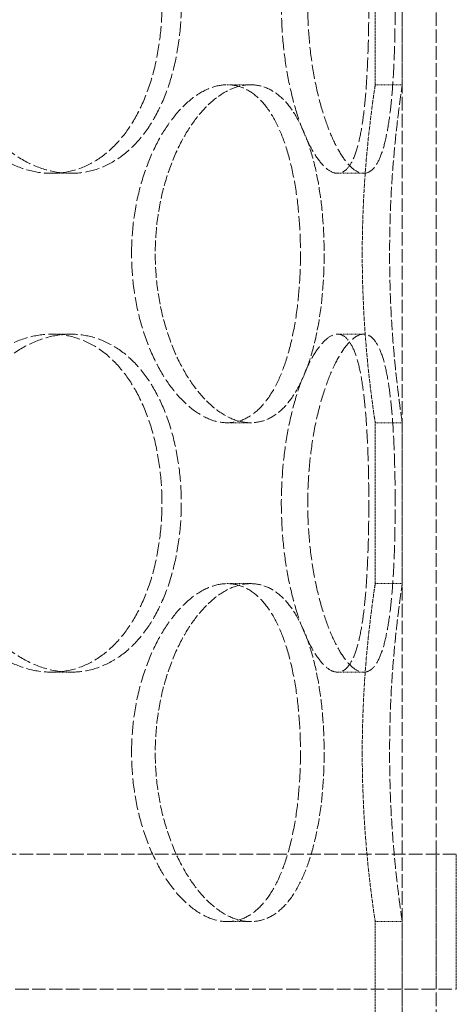
# Model space of a CAD drawing. Units: millimetres. Extents: x 237238 to 259213, y 160908 to 174542.
# Drawn here: x 239929 to 239993, y 171395 to 171541 of the extents above; entities that cross this region are included whole.
import ezdxf

# ---------------------------------------------------------------- set-up
doc = ezdxf.new("R2010")
doc.units = ezdxf.units.MM
doc.linetypes.add('DASHED_SPACE', pattern=[0.2067, 0.1654, -0.0413])
doc.layers.add('Hidden (ISO)', color=7, linetype='DASHED_SPACE', lineweight=9, true_color=0x0080c0)

msp = doc.modelspace()

# ---------------------------------------------------------------- linework, layer by layer
at = {"layer": 'Hidden (ISO)', "color": 1, "ltscale": 12.094824}
for p, q in [((239985.3, 171387.3), (239985.3, 171987.3)), ((239985.3, 171387.3), (239985.3, 171987.3)), ((239990.3, 171387.3), (239990.3, 171987.3)), ((239990.3, 171387.3), (239990.3, 171987.3))]:
    msp.add_line(p, q, dxfattribs=at)
at = {"layer": 'Hidden (ISO)', "color": 1, "ltscale": 2.266489}
for p, q in [((239981.3, 171531.1), (239981.3, 171554.9)), ((239985.3, 171531.1), (239985.3, 171554.9)), ((239981.3, 171457.3), (239981.3, 171481.1)), ((239985.3, 171457.3), (239985.3, 171481.1))]:
    msp.add_line(p, q, dxfattribs=at)
at = {"layer": 'Hidden (ISO)', "color": 1, "ltscale": 0.380839}
for p, q in [((239962.86, 171531.1), (239959.4, 171531.1)), ((239985.3, 171531.1), (239981.3, 171531.1)), ((239936.24, 171518), (239933.42, 171518)), ((239975.73, 171518), (239979.6, 171518)), ((239936.24, 171494.2), (239933.42, 171494.2)), ((239975.73, 171494.2), (239979.6, 171494.2)), ((239962.86, 171481.1), (239959.4, 171481.1)), ((239985.3, 171481.1), (239981.3, 171481.1)), ((239962.86, 171457.3), (239959.4, 171457.3)), ((239985.3, 171457.3), (239981.3, 171457.3)), ((239936.24, 171444.2), (239933.42, 171444.2)), ((239975.73, 171444.2), (239979.6, 171444.2)), ((239962.86, 171407.3), (239959.4, 171407.3)), ((239985.3, 171407.3), (239981.3, 171407.3))]:
    msp.add_line(p, q, dxfattribs=at)
at = {"layer": 'Hidden (ISO)', "color": 1, "ltscale": 12.1245}
for p, q in [((239993.3, 171417.3), (239642.3, 171417.3)), ((239642.3, 171397.3), (239993.3, 171397.3))]:
    msp.add_line(p, q, dxfattribs=at)
at = {"layer": 'Hidden (ISO)', "color": 1, "ltscale": 1.904597}
for p, q in [((239990.3, 171397.3), (239990.3, 171417.3)), ((239993.3, 171397.3), (239993.3, 171417.3)), ((239981.3, 171387.3), (239981.3, 171407.3)), ((239985.3, 171387.3), (239985.3, 171407.3))]:
    msp.add_line(p, q, dxfattribs=at)
at = {"layer": 'Hidden (ISO)', "color": 1, "ltscale": 12.684259}
for points in [[(239914.38, 171543), (239914.38, 171541.43), (239914.5, 171539.8), (239915.02, 171536.57), (239915.41, 171534.97), (239916.44, 171531.89), (239917.08, 171530.41), (239918.54, 171527.68), (239919.37, 171526.43), (239921.11, 171524.21), (239922.08, 171523.17), (239924.17, 171521.34), (239925.29, 171520.54), (239927.6, 171519.27), (239928.79, 171518.78), (239931.14, 171518.15), (239932.3, 171518), (239934.53, 171518), (239935.66, 171518.15), (239937.88, 171518.78), (239938.96, 171519.27), (239941.01, 171520.54), (239941.98, 171521.34), (239943.74, 171523.17), (239944.54, 171524.21), (239945.94, 171526.43), (239946.58, 171527.68), (239947.71, 171530.41), (239948.2, 171531.89), (239948.97, 171534.97), (239949.26, 171536.57), (239949.64, 171539.8), (239949.73, 171541.43), (239949.73, 171544.57), (239949.64, 171546.2), (239949.26, 171549.43), (239948.97, 171551.03), (239948.2, 171554.11), (239947.71, 171555.59), (239946.58, 171558.32), (239945.94, 171559.57), (239944.54, 171561.79), (239943.74, 171562.83), (239941.98, 171564.66), (239941.01, 171565.46), (239938.96, 171566.73), (239937.88, 171567.22), (239935.66, 171567.85), (239934.53, 171568), (239932.3, 171568), (239931.14, 171567.85), (239928.79, 171567.22), (239927.6, 171566.73), (239925.29, 171565.46), (239924.17, 171564.66), (239922.08, 171562.83), (239921.11, 171561.79), (239919.37, 171559.57), (239918.54, 171558.32), (239917.08, 171555.59), (239916.44, 171554.11), (239915.41, 171551.03), (239915.02, 171549.43), (239914.5, 171546.2), (239914.38, 171544.57), (239914.38, 171543)], [(239980.35, 171543), (239980.35, 171544.57), (239980.33, 171546.2), (239980.26, 171549.43), (239980.2, 171551.03), (239980.05, 171554.11), (239979.95, 171555.59), (239979.7, 171558.32), (239979.55, 171559.57), (239979.21, 171561.79), (239979.01, 171562.83), (239978.53, 171564.66), (239978.25, 171565.46), (239977.63, 171566.73), (239977.28, 171567.22), (239976.54, 171567.85), (239976.14, 171568), (239975.33, 171568), (239974.88, 171567.85), (239973.95, 171567.22), (239973.47, 171566.73), (239972.5, 171565.46), (239972.01, 171564.66), (239971.08, 171562.83), (239970.63, 171561.79), (239969.83, 171559.57), (239969.44, 171558.32), (239968.74, 171555.59), (239968.42, 171554.11), (239967.92, 171551.03), (239967.72, 171549.43), (239967.47, 171546.2), (239967.4, 171544.57), (239967.4, 171541.43), (239967.47, 171539.8), (239967.72, 171536.57), (239967.92, 171534.97), (239968.42, 171531.89), (239968.74, 171530.41), (239969.44, 171527.68), (239969.83, 171526.43), (239970.63, 171524.21), (239971.08, 171523.17), (239972.01, 171521.34), (239972.5, 171520.54), (239973.47, 171519.27), (239973.95, 171518.78), (239974.88, 171518.15), (239975.33, 171518), (239976.14, 171518), (239976.54, 171518.15), (239977.28, 171518.78), (239977.63, 171519.27), (239978.25, 171520.54), (239978.53, 171521.34), (239979.01, 171523.17), (239979.21, 171524.21), (239979.55, 171526.43), (239979.7, 171527.68), (239979.95, 171530.41), (239980.05, 171531.89), (239980.2, 171534.97), (239980.26, 171536.57), (239980.33, 171539.8), (239980.35, 171541.43), (239980.35, 171543)], [(239945.23, 171506.1), (239945.23, 171504.53), (239945.33, 171502.9), (239945.73, 171499.67), (239946.03, 171498.07), (239946.83, 171494.99), (239947.32, 171493.51), (239948.44, 171490.78), (239949.07, 171489.53), (239950.39, 171487.31), (239951.12, 171486.27), (239952.69, 171484.44), (239953.52, 171483.64), (239955.22, 171482.37), (239956.08, 171481.88), (239957.78, 171481.25), (239958.61, 171481.1), (239960.18, 171481.1), (239960.98, 171481.25), (239962.51, 171481.88), (239963.25, 171482.37), (239964.63, 171483.64), (239965.28, 171484.44), (239966.44, 171486.27), (239966.96, 171487.31), (239967.86, 171489.53), (239968.27, 171490.78), (239968.98, 171493.51), (239969.29, 171494.99), (239969.77, 171498.07), (239969.94, 171499.67), (239970.18, 171502.9), (239970.23, 171504.53), (239970.23, 171507.67), (239970.18, 171509.3), (239969.94, 171512.53), (239969.77, 171514.13), (239969.29, 171517.21), (239968.98, 171518.69), (239968.27, 171521.42), (239967.86, 171522.67), (239966.96, 171524.89), (239966.44, 171525.93), (239965.28, 171527.76), (239964.63, 171528.56), (239963.25, 171529.83), (239962.51, 171530.32), (239960.98, 171530.95), (239960.18, 171531.1), (239958.61, 171531.1), (239957.78, 171530.95), (239956.08, 171530.32), (239955.22, 171529.83), (239953.52, 171528.56), (239952.69, 171527.76), (239951.12, 171525.93), (239950.39, 171524.89), (239949.07, 171522.67), (239948.44, 171521.42), (239947.32, 171518.69), (239946.83, 171517.21), (239946.03, 171514.13), (239945.73, 171512.53), (239945.33, 171509.3), (239945.23, 171507.67), (239945.23, 171506.1)], [(239914.38, 171469.2), (239914.38, 171467.63), (239914.5, 171466), (239915.02, 171462.77), (239915.41, 171461.17), (239916.44, 171458.09), (239917.08, 171456.61), (239918.54, 171453.88), (239919.37, 171452.63), (239921.11, 171450.41), (239922.08, 171449.37), (239924.17, 171447.54), (239925.29, 171446.74), (239927.6, 171445.47), (239928.79, 171444.98), (239931.14, 171444.35), (239932.3, 171444.2), (239934.53, 171444.2), (239935.66, 171444.35), (239937.88, 171444.98), (239938.96, 171445.47), (239941.01, 171446.74), (239941.98, 171447.54), (239943.74, 171449.37), (239944.54, 171450.41), (239945.94, 171452.63), (239946.58, 171453.88), (239947.71, 171456.61), (239948.2, 171458.09), (239948.97, 171461.17), (239949.26, 171462.77), (239949.64, 171466), (239949.73, 171467.63), (239949.73, 171470.77), (239949.64, 171472.4), (239949.26, 171475.63), (239948.97, 171477.23), (239948.2, 171480.31), (239947.71, 171481.79), (239946.58, 171484.52), (239945.94, 171485.77), (239944.54, 171487.99), (239943.74, 171489.03), (239941.98, 171490.86), (239941.01, 171491.66), (239938.96, 171492.93), (239937.88, 171493.42), (239935.66, 171494.05), (239934.53, 171494.2), (239932.3, 171494.2), (239931.14, 171494.05), (239928.79, 171493.42), (239927.6, 171492.93), (239925.29, 171491.66), (239924.17, 171490.86), (239922.08, 171489.03), (239921.11, 171487.99), (239919.37, 171485.77), (239918.54, 171484.52), (239917.08, 171481.79), (239916.44, 171480.31), (239915.41, 171477.23), (239915.02, 171475.63), (239914.5, 171472.4), (239914.38, 171470.77), (239914.38, 171469.2)], [(239980.35, 171469.2), (239980.35, 171470.77), (239980.33, 171472.4), (239980.26, 171475.63), (239980.2, 171477.23), (239980.05, 171480.31), (239979.95, 171481.79), (239979.7, 171484.52), (239979.55, 171485.77), (239979.21, 171487.99), (239979.01, 171489.03), (239978.53, 171490.86), (239978.25, 171491.66), (239977.63, 171492.93), (239977.28, 171493.42), (239976.54, 171494.05), (239976.14, 171494.2), (239975.33, 171494.2), (239974.88, 171494.05), (239973.95, 171493.42), (239973.47, 171492.93), (239972.5, 171491.66), (239972.01, 171490.86), (239971.08, 171489.03), (239970.63, 171487.99), (239969.83, 171485.77), (239969.44, 171484.52), (239968.74, 171481.79), (239968.42, 171480.31), (239967.92, 171477.23), (239967.72, 171475.63), (239967.47, 171472.4), (239967.4, 171470.77), (239967.4, 171467.63), (239967.47, 171466), (239967.72, 171462.77), (239967.92, 171461.17), (239968.42, 171458.09), (239968.74, 171456.61), (239969.44, 171453.88), (239969.83, 171452.63), (239970.63, 171450.41), (239971.08, 171449.37), (239972.01, 171447.54), (239972.5, 171446.74), (239973.47, 171445.47), (239973.95, 171444.98), (239974.88, 171444.35), (239975.33, 171444.2), (239976.14, 171444.2), (239976.54, 171444.35), (239977.28, 171444.98), (239977.63, 171445.47), (239978.25, 171446.74), (239978.53, 171447.54), (239979.01, 171449.37), (239979.21, 171450.41), (239979.55, 171452.63), (239979.7, 171453.88), (239979.95, 171456.61), (239980.05, 171458.09), (239980.2, 171461.17), (239980.26, 171462.77), (239980.33, 171466), (239980.35, 171467.63), (239980.35, 171469.2)], [(239945.23, 171432.3), (239945.23, 171430.73), (239945.33, 171429.1), (239945.73, 171425.87), (239946.03, 171424.27), (239946.83, 171421.19), (239947.32, 171419.71), (239948.44, 171416.98), (239949.07, 171415.73), (239950.39, 171413.51), (239951.12, 171412.47), (239952.69, 171410.64), (239953.52, 171409.84), (239955.22, 171408.57), (239956.08, 171408.08), (239957.78, 171407.45), (239958.61, 171407.3), (239960.18, 171407.3), (239960.98, 171407.45), (239962.51, 171408.08), (239963.25, 171408.57), (239964.63, 171409.84), (239965.28, 171410.64), (239966.44, 171412.47), (239966.96, 171413.51), (239967.86, 171415.73), (239968.27, 171416.98), (239968.98, 171419.71), (239969.29, 171421.19), (239969.77, 171424.27), (239969.94, 171425.87), (239970.18, 171429.1), (239970.23, 171430.73), (239970.23, 171433.87), (239970.18, 171435.5), (239969.94, 171438.73), (239969.77, 171440.33), (239969.29, 171443.41), (239968.98, 171444.89), (239968.27, 171447.62), (239967.86, 171448.87), (239966.96, 171451.09), (239966.44, 171452.13), (239965.28, 171453.96), (239964.63, 171454.76), (239963.25, 171456.03), (239962.51, 171456.52), (239960.98, 171457.15), (239960.18, 171457.3), (239958.61, 171457.3), (239957.78, 171457.15), (239956.08, 171456.52), (239955.22, 171456.03), (239953.52, 171454.76), (239952.69, 171453.96), (239951.12, 171452.13), (239950.39, 171451.09), (239949.07, 171448.87), (239948.44, 171447.62), (239947.32, 171444.89), (239946.83, 171443.41), (239946.03, 171440.33), (239945.73, 171438.73), (239945.33, 171435.5), (239945.23, 171433.87), (239945.23, 171432.3)]]:
    msp.add_open_spline(points, degree=3, knots=[0, 0, 0, 0, 0.471658, 0.471658, 0.943317, 0.943317, 1.414975, 1.414975, 1.886634, 1.886634, 2.358283, 2.358283, 2.829933, 2.829933, 3.301583, 3.301583, 3.773232, 3.773232, 4.244882, 4.244882, 4.716531, 4.716531, 5.188181, 5.188181, 5.659831, 5.659831, 6.131489, 6.131489, 6.603147, 6.603147, 7.074806, 7.074806, 7.546464, 7.546464, 8.018123, 8.018123, 8.489781, 8.489781, 8.96144, 8.96144, 9.433098, 9.433098, 9.904748, 9.904748, 10.376397, 10.376397, 10.848047, 10.848047, 11.319697, 11.319697, 11.791346, 11.791346, 12.262996, 12.262996, 12.734645, 12.734645, 13.206295, 13.206295, 13.677953, 13.677953, 14.149612, 14.149612, 14.62127, 14.62127, 15.092929, 15.092929, 15.092929, 15.092929], dxfattribs=at)
at = {"layer": 'Hidden (ISO)', "color": 1, "ltscale": 12.683367}
for points in [[(239917.24, 171543), (239917.24, 171544.57), (239917.36, 171546.2), (239917.88, 171549.43), (239918.27, 171551.03), (239919.3, 171554.11), (239919.93, 171555.59), (239921.39, 171558.32), (239922.21, 171559.57), (239923.95, 171561.79), (239924.92, 171562.83), (239927.01, 171564.66), (239928.13, 171565.46), (239930.43, 171566.73), (239931.62, 171567.22), (239933.97, 171567.85), (239935.13, 171568), (239937.36, 171568), (239938.49, 171567.85), (239940.71, 171567.22), (239941.79, 171566.73), (239943.85, 171565.46), (239944.81, 171564.66), (239946.58, 171562.83), (239947.38, 171561.79), (239948.78, 171559.57), (239949.43, 171558.32), (239950.57, 171555.59), (239951.05, 171554.11), (239951.83, 171551.03), (239952.12, 171549.43), (239952.5, 171546.2), (239952.59, 171544.57), (239952.59, 171541.43), (239952.5, 171539.8), (239952.12, 171536.57), (239951.83, 171534.97), (239951.05, 171531.89), (239950.57, 171530.41), (239949.43, 171527.68), (239948.78, 171526.43), (239947.38, 171524.21), (239946.58, 171523.17), (239944.81, 171521.34), (239943.85, 171520.54), (239941.79, 171519.27), (239940.71, 171518.78), (239938.49, 171518.15), (239937.36, 171518), (239935.13, 171518), (239933.97, 171518.15), (239931.62, 171518.78), (239930.43, 171519.27), (239928.13, 171520.54), (239927.01, 171521.34), (239924.92, 171523.17), (239923.95, 171524.21), (239922.21, 171526.43), (239921.39, 171527.68), (239919.93, 171530.41), (239919.3, 171531.89), (239918.27, 171534.97), (239917.88, 171536.57), (239917.36, 171539.8), (239917.24, 171541.43), (239917.24, 171543)], [(239984.25, 171543), (239984.25, 171541.43), (239984.24, 171539.8), (239984.16, 171536.57), (239984.11, 171534.97), (239983.95, 171531.89), (239983.85, 171530.41), (239983.59, 171527.68), (239983.44, 171526.43), (239983.09, 171524.21), (239982.89, 171523.17), (239982.4, 171521.34), (239982.12, 171520.54), (239981.5, 171519.27), (239981.15, 171518.78), (239980.4, 171518.15), (239980, 171518), (239979.19, 171518), (239978.75, 171518.15), (239977.82, 171518.78), (239977.34, 171519.27), (239976.37, 171520.54), (239975.89, 171521.34), (239974.96, 171523.17), (239974.52, 171524.21), (239973.72, 171526.43), (239973.33, 171527.68), (239972.63, 171530.41), (239972.32, 171531.89), (239971.82, 171534.97), (239971.63, 171536.57), (239971.37, 171539.8), (239971.31, 171541.43), (239971.31, 171544.57), (239971.37, 171546.2), (239971.63, 171549.43), (239971.82, 171551.03), (239972.32, 171554.11), (239972.63, 171555.59), (239973.33, 171558.32), (239973.72, 171559.57), (239974.52, 171561.79), (239974.96, 171562.83), (239975.89, 171564.66), (239976.37, 171565.46), (239977.34, 171566.73), (239977.82, 171567.22), (239978.75, 171567.85), (239979.19, 171568), (239980, 171568), (239980.4, 171567.85), (239981.15, 171567.22), (239981.5, 171566.73), (239982.12, 171565.46), (239982.4, 171564.66), (239982.89, 171562.83), (239983.09, 171561.79), (239983.44, 171559.57), (239983.59, 171558.32), (239983.85, 171555.59), (239983.95, 171554.11), (239984.11, 171551.03), (239984.16, 171549.43), (239984.24, 171546.2), (239984.25, 171544.57), (239984.25, 171543)], [(239917.24, 171469.2), (239917.24, 171470.77), (239917.36, 171472.4), (239917.88, 171475.63), (239918.27, 171477.23), (239919.3, 171480.31), (239919.93, 171481.79), (239921.39, 171484.52), (239922.21, 171485.77), (239923.95, 171487.99), (239924.92, 171489.03), (239927.01, 171490.86), (239928.13, 171491.66), (239930.43, 171492.93), (239931.62, 171493.42), (239933.97, 171494.05), (239935.13, 171494.2), (239937.36, 171494.2), (239938.49, 171494.05), (239940.71, 171493.42), (239941.79, 171492.93), (239943.85, 171491.66), (239944.81, 171490.86), (239946.58, 171489.03), (239947.38, 171487.99), (239948.78, 171485.77), (239949.43, 171484.52), (239950.57, 171481.79), (239951.05, 171480.31), (239951.83, 171477.23), (239952.12, 171475.63), (239952.5, 171472.4), (239952.59, 171470.77), (239952.59, 171467.63), (239952.5, 171466), (239952.12, 171462.77), (239951.83, 171461.17), (239951.05, 171458.09), (239950.57, 171456.61), (239949.43, 171453.88), (239948.78, 171452.63), (239947.38, 171450.41), (239946.58, 171449.37), (239944.81, 171447.54), (239943.85, 171446.74), (239941.79, 171445.47), (239940.71, 171444.98), (239938.49, 171444.35), (239937.36, 171444.2), (239935.13, 171444.2), (239933.97, 171444.35), (239931.62, 171444.98), (239930.43, 171445.47), (239928.13, 171446.74), (239927.01, 171447.54), (239924.92, 171449.37), (239923.95, 171450.41), (239922.21, 171452.63), (239921.39, 171453.88), (239919.93, 171456.61), (239919.3, 171458.09), (239918.27, 171461.17), (239917.88, 171462.77), (239917.36, 171466), (239917.24, 171467.63), (239917.24, 171469.2)], [(239984.25, 171469.2), (239984.25, 171467.63), (239984.24, 171466), (239984.16, 171462.77), (239984.11, 171461.17), (239983.95, 171458.09), (239983.85, 171456.61), (239983.59, 171453.88), (239983.44, 171452.63), (239983.09, 171450.41), (239982.89, 171449.37), (239982.4, 171447.54), (239982.12, 171446.74), (239981.5, 171445.47), (239981.15, 171444.98), (239980.4, 171444.35), (239980, 171444.2), (239979.19, 171444.2), (239978.75, 171444.35), (239977.82, 171444.98), (239977.34, 171445.47), (239976.37, 171446.74), (239975.89, 171447.54), (239974.96, 171449.37), (239974.52, 171450.41), (239973.72, 171452.63), (239973.33, 171453.88), (239972.63, 171456.61), (239972.32, 171458.09), (239971.82, 171461.17), (239971.63, 171462.77), (239971.37, 171466), (239971.31, 171467.63), (239971.31, 171470.77), (239971.37, 171472.4), (239971.63, 171475.63), (239971.82, 171477.23), (239972.32, 171480.31), (239972.63, 171481.79), (239973.33, 171484.52), (239973.72, 171485.77), (239974.52, 171487.99), (239974.96, 171489.03), (239975.89, 171490.86), (239976.37, 171491.66), (239977.34, 171492.93), (239977.82, 171493.42), (239978.75, 171494.05), (239979.19, 171494.2), (239980, 171494.2), (239980.4, 171494.05), (239981.15, 171493.42), (239981.5, 171492.93), (239982.12, 171491.66), (239982.4, 171490.86), (239982.89, 171489.03), (239983.09, 171487.99), (239983.44, 171485.77), (239983.59, 171484.52), (239983.85, 171481.79), (239983.95, 171480.31), (239984.11, 171477.23), (239984.16, 171475.63), (239984.24, 171472.4), (239984.25, 171470.77), (239984.25, 171469.2)]]:
    msp.add_open_spline(points, degree=3, knots=[0, 0, 0, 0, 0.47162, 0.47162, 0.94324, 0.94324, 1.41486, 1.41486, 1.88648, 1.88648, 2.358092, 2.358092, 2.829704, 2.829704, 3.301317, 3.301317, 3.772929, 3.772929, 4.244541, 4.244541, 4.716153, 4.716153, 5.187765, 5.187765, 5.659377, 5.659377, 6.130997, 6.130997, 6.602617, 6.602617, 7.074237, 7.074237, 7.545857, 7.545857, 8.017477, 8.017477, 8.489097, 8.489097, 8.960717, 8.960717, 9.432338, 9.432338, 9.90395, 9.90395, 10.375562, 10.375562, 10.847174, 10.847174, 11.318786, 11.318786, 11.790398, 11.790398, 12.26201, 12.26201, 12.733622, 12.733622, 13.205234, 13.205234, 13.676854, 13.676854, 14.148474, 14.148474, 14.620094, 14.620094, 15.091714, 15.091714, 15.091714, 15.091714], dxfattribs=at)
at = {"layer": 'Hidden (ISO)', "color": 1, "ltscale": 9.512526}
for points, knots in [([(239962.86, 171481.1), (239962.08, 171481.1), (239961.24, 171481.25), (239959.55, 171481.88), (239958.68, 171482.37), (239956.99, 171483.64), (239956.16, 171484.44), (239954.6, 171486.27), (239953.87, 171487.31), (239952.56, 171489.53), (239951.93, 171490.78), (239950.82, 171493.51), (239950.33, 171494.99), (239949.53, 171498.07), (239949.23, 171499.67), (239948.83, 171502.9), (239948.74, 171504.53), (239948.74, 171506.1), (239948.74, 171507.67), (239948.83, 171509.3), (239949.23, 171512.53), (239949.53, 171514.13), (239950.33, 171517.21), (239950.82, 171518.69), (239951.93, 171521.42), (239952.56, 171522.67), (239953.87, 171524.89), (239954.6, 171525.93), (239956.16, 171527.76), (239956.99, 171528.56), (239958.68, 171529.83), (239959.55, 171530.32), (239961.24, 171530.95), (239962.08, 171531.1), (239962.86, 171531.1)], [11.318786, 11.318786, 11.318786, 11.318786, 11.790398, 11.790398, 12.26201, 12.26201, 12.733622, 12.733622, 13.205234, 13.205234, 13.676854, 13.676854, 14.148474, 14.148474, 14.620094, 14.620094, 15.091714, 15.091714, 15.091714, 15.563334, 15.563334, 16.034954, 16.034954, 16.506575, 16.506575, 16.978195, 16.978195, 17.449807, 17.449807, 17.921419, 17.921419, 18.393031, 18.393031, 18.864643, 18.864643, 18.864643, 18.864643]), ([(239962.86, 171531.1), (239963.65, 171531.1), (239964.44, 171530.95), (239965.98, 171530.32), (239966.72, 171529.83), (239968.11, 171528.56), (239968.75, 171527.76), (239969.92, 171525.93), (239970.44, 171524.89), (239971.34, 171522.67), (239971.76, 171521.42), (239972.48, 171518.69), (239972.78, 171517.21), (239973.27, 171514.13), (239973.45, 171512.53), (239973.68, 171509.3), (239973.74, 171507.67), (239973.74, 171504.53), (239973.68, 171502.9), (239973.45, 171499.67), (239973.27, 171498.07), (239972.78, 171494.99), (239972.48, 171493.51), (239971.76, 171490.78), (239971.34, 171489.53), (239970.44, 171487.31), (239969.92, 171486.27), (239968.75, 171484.44), (239968.11, 171483.64), (239966.72, 171482.37), (239965.98, 171481.88), (239964.44, 171481.25), (239963.65, 171481.1), (239962.86, 171481.1)], [3.772929, 3.772929, 3.772929, 3.772929, 4.244541, 4.244541, 4.716153, 4.716153, 5.187765, 5.187765, 5.659377, 5.659377, 6.130997, 6.130997, 6.602617, 6.602617, 7.074237, 7.074237, 7.545857, 7.545857, 8.017477, 8.017477, 8.489097, 8.489097, 8.960717, 8.960717, 9.432338, 9.432338, 9.90395, 9.90395, 10.375562, 10.375562, 10.847174, 10.847174, 11.318786, 11.318786, 11.318786, 11.318786]), ([(239985.3, 171481.1), (239985.3, 171481.1), (239985.28, 171481.25), (239985.19, 171481.88), (239985.12, 171482.37), (239984.94, 171483.64), (239984.83, 171484.44), (239984.61, 171486.27), (239984.49, 171487.31), (239984.25, 171489.53), (239984.13, 171490.78), (239983.9, 171493.51), (239983.79, 171494.99), (239983.61, 171498.07), (239983.54, 171499.67), (239983.45, 171502.9), (239983.43, 171504.53), (239983.43, 171506.1), (239983.43, 171507.67), (239983.45, 171509.3), (239983.54, 171512.53), (239983.61, 171514.13), (239983.79, 171517.21), (239983.9, 171518.69), (239984.13, 171521.42), (239984.25, 171522.67), (239984.49, 171524.89), (239984.61, 171525.93), (239984.83, 171527.76), (239984.94, 171528.56), (239985.12, 171529.83), (239985.19, 171530.32), (239985.28, 171530.95), (239985.3, 171531.1), (239985.3, 171531.1)], [11.318786, 11.318786, 11.318786, 11.318786, 11.790398, 11.790398, 12.26201, 12.26201, 12.733622, 12.733622, 13.205234, 13.205234, 13.676854, 13.676854, 14.148474, 14.148474, 14.620094, 14.620094, 15.091714, 15.091714, 15.091714, 15.563334, 15.563334, 16.034954, 16.034954, 16.506575, 16.506575, 16.978195, 16.978195, 17.449807, 17.449807, 17.921419, 17.921419, 18.393031, 18.393031, 18.864643, 18.864643, 18.864643, 18.864643]), ([(239962.86, 171407.3), (239962.08, 171407.3), (239961.24, 171407.45), (239959.55, 171408.08), (239958.68, 171408.57), (239956.99, 171409.84), (239956.16, 171410.64), (239954.6, 171412.47), (239953.87, 171413.51), (239952.56, 171415.73), (239951.93, 171416.98), (239950.82, 171419.71), (239950.33, 171421.19), (239949.53, 171424.27), (239949.23, 171425.87), (239948.83, 171429.1), (239948.74, 171430.73), (239948.74, 171432.3), (239948.74, 171433.87), (239948.83, 171435.5), (239949.23, 171438.73), (239949.53, 171440.33), (239950.33, 171443.41), (239950.82, 171444.89), (239951.93, 171447.62), (239952.56, 171448.87), (239953.87, 171451.09), (239954.6, 171452.13), (239956.16, 171453.96), (239956.99, 171454.76), (239958.68, 171456.03), (239959.55, 171456.52), (239961.24, 171457.15), (239962.08, 171457.3), (239962.86, 171457.3)], [11.318786, 11.318786, 11.318786, 11.318786, 11.790398, 11.790398, 12.26201, 12.26201, 12.733622, 12.733622, 13.205234, 13.205234, 13.676854, 13.676854, 14.148474, 14.148474, 14.620094, 14.620094, 15.091714, 15.091714, 15.091714, 15.563334, 15.563334, 16.034954, 16.034954, 16.506575, 16.506575, 16.978195, 16.978195, 17.449807, 17.449807, 17.921419, 17.921419, 18.393031, 18.393031, 18.864643, 18.864643, 18.864643, 18.864643]), ([(239962.86, 171457.3), (239963.65, 171457.3), (239964.44, 171457.15), (239965.98, 171456.52), (239966.72, 171456.03), (239968.11, 171454.76), (239968.75, 171453.96), (239969.92, 171452.13), (239970.44, 171451.09), (239971.34, 171448.87), (239971.76, 171447.62), (239972.48, 171444.89), (239972.78, 171443.41), (239973.27, 171440.33), (239973.45, 171438.73), (239973.68, 171435.5), (239973.74, 171433.87), (239973.74, 171430.73), (239973.68, 171429.1), (239973.45, 171425.87), (239973.27, 171424.27), (239972.78, 171421.19), (239972.48, 171419.71), (239971.76, 171416.98), (239971.34, 171415.73), (239970.44, 171413.51), (239969.92, 171412.47), (239968.75, 171410.64), (239968.11, 171409.84), (239966.72, 171408.57), (239965.98, 171408.08), (239964.44, 171407.45), (239963.65, 171407.3), (239962.86, 171407.3)], [3.772929, 3.772929, 3.772929, 3.772929, 4.244541, 4.244541, 4.716153, 4.716153, 5.187765, 5.187765, 5.659377, 5.659377, 6.130997, 6.130997, 6.602617, 6.602617, 7.074237, 7.074237, 7.545857, 7.545857, 8.017477, 8.017477, 8.489097, 8.489097, 8.960717, 8.960717, 9.432338, 9.432338, 9.90395, 9.90395, 10.375562, 10.375562, 10.847174, 10.847174, 11.318786, 11.318786, 11.318786, 11.318786]), ([(239985.3, 171407.3), (239985.3, 171407.3), (239985.28, 171407.45), (239985.19, 171408.08), (239985.12, 171408.57), (239984.94, 171409.84), (239984.83, 171410.64), (239984.61, 171412.47), (239984.49, 171413.51), (239984.25, 171415.73), (239984.13, 171416.98), (239983.9, 171419.71), (239983.79, 171421.19), (239983.61, 171424.27), (239983.54, 171425.87), (239983.45, 171429.1), (239983.43, 171430.73), (239983.43, 171432.3), (239983.43, 171433.87), (239983.45, 171435.5), (239983.54, 171438.73), (239983.61, 171440.33), (239983.79, 171443.41), (239983.9, 171444.89), (239984.13, 171447.62), (239984.25, 171448.87), (239984.49, 171451.09), (239984.61, 171452.13), (239984.83, 171453.96), (239984.94, 171454.76), (239985.12, 171456.03), (239985.19, 171456.52), (239985.28, 171457.15), (239985.3, 171457.3), (239985.3, 171457.3)], [11.318786, 11.318786, 11.318786, 11.318786, 11.790398, 11.790398, 12.26201, 12.26201, 12.733622, 12.733622, 13.205234, 13.205234, 13.676854, 13.676854, 14.148474, 14.148474, 14.620094, 14.620094, 15.091714, 15.091714, 15.091714, 15.563334, 15.563334, 16.034954, 16.034954, 16.506575, 16.506575, 16.978195, 16.978195, 17.449807, 17.449807, 17.921419, 17.921419, 18.393031, 18.393031, 18.864643, 18.864643, 18.864643, 18.864643])]:
    msp.add_open_spline(points, degree=3, knots=knots, dxfattribs=at)
at = {"layer": 'Hidden (ISO)', "color": 1, "ltscale": 3.745252}
for points, knots in [([(239981.3, 171531.1), (239981.3, 171531.1), (239981.28, 171530.95), (239981.18, 171530.32), (239981.11, 171529.83), (239980.93, 171528.56), (239980.82, 171527.76), (239980.59, 171525.93), (239980.47, 171524.89), (239980.22, 171522.67), (239980.1, 171521.42), (239979.86, 171518.69), (239979.75, 171517.21), (239979.57, 171514.13), (239979.5, 171512.53), (239979.4, 171509.3), (239979.38, 171507.67), (239979.38, 171506.1)], [11.319697, 11.319697, 11.319697, 11.319697, 11.791346, 11.791346, 12.262996, 12.262996, 12.734645, 12.734645, 13.206295, 13.206295, 13.677953, 13.677953, 14.149612, 14.149612, 14.62127, 14.62127, 15.092929, 15.092929, 15.092929, 15.092929]), ([(239979.38, 171506.1), (239979.38, 171504.53), (239979.4, 171502.9), (239979.5, 171499.67), (239979.57, 171498.07), (239979.75, 171494.99), (239979.86, 171493.51), (239980.1, 171490.78), (239980.22, 171489.53), (239980.47, 171487.31), (239980.59, 171486.27), (239980.82, 171484.44), (239980.93, 171483.64), (239981.11, 171482.37), (239981.18, 171481.88), (239981.28, 171481.25), (239981.3, 171481.1), (239981.3, 171481.1)], [0, 0, 0, 0, 0.471658, 0.471658, 0.943317, 0.943317, 1.414975, 1.414975, 1.886634, 1.886634, 2.358283, 2.358283, 2.829933, 2.829933, 3.301583, 3.301583, 3.773232, 3.773232, 3.773232, 3.773232]), ([(239981.3, 171457.3), (239981.3, 171457.3), (239981.28, 171457.15), (239981.18, 171456.52), (239981.11, 171456.03), (239980.93, 171454.76), (239980.82, 171453.96), (239980.59, 171452.13), (239980.47, 171451.09), (239980.22, 171448.87), (239980.1, 171447.62), (239979.86, 171444.89), (239979.75, 171443.41), (239979.57, 171440.33), (239979.5, 171438.73), (239979.4, 171435.5), (239979.38, 171433.87), (239979.38, 171432.3)], [11.319697, 11.319697, 11.319697, 11.319697, 11.791346, 11.791346, 12.262996, 12.262996, 12.734645, 12.734645, 13.206295, 13.206295, 13.677953, 13.677953, 14.149612, 14.149612, 14.62127, 14.62127, 15.092929, 15.092929, 15.092929, 15.092929]), ([(239979.38, 171432.3), (239979.38, 171430.73), (239979.4, 171429.1), (239979.5, 171425.87), (239979.57, 171424.27), (239979.75, 171421.19), (239979.86, 171419.71), (239980.1, 171416.98), (239980.22, 171415.73), (239980.47, 171413.51), (239980.59, 171412.47), (239980.82, 171410.64), (239980.93, 171409.84), (239981.11, 171408.57), (239981.18, 171408.08), (239981.28, 171407.45), (239981.3, 171407.3), (239981.3, 171407.3)], [0, 0, 0, 0, 0.471658, 0.471658, 0.943317, 0.943317, 1.414975, 1.414975, 1.886634, 1.886634, 2.358283, 2.358283, 2.829933, 2.829933, 3.301583, 3.301583, 3.773232, 3.773232, 3.773232, 3.773232])]:
    msp.add_open_spline(points, degree=3, knots=knots, dxfattribs=at)

doc.saveas('drawing.dxf')
